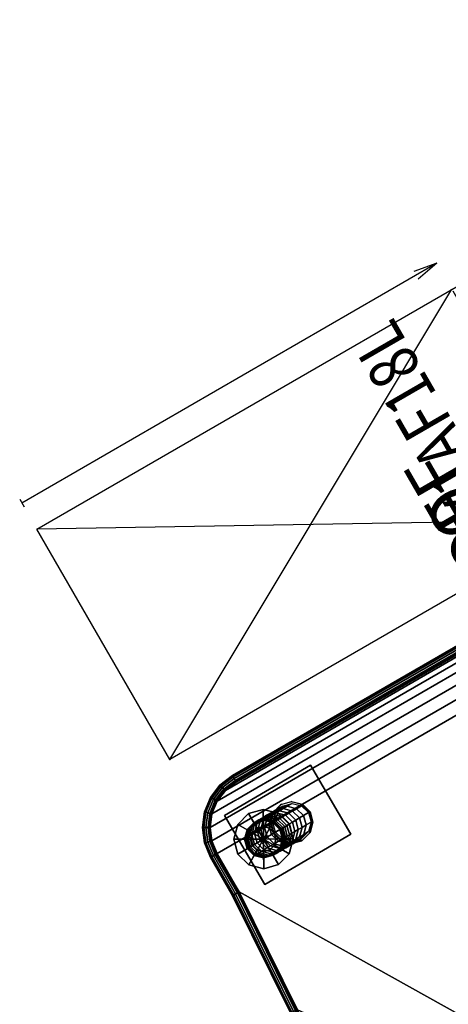
# Model space of a CAD drawing. Units: inches. Extents: x 336 to 812, y 55 to 353.
# Drawn here: x 355 to 377, y 223 to 273 of the extents above; entities that cross this region are included whole.
import ezdxf
from ezdxf.enums import TextEntityAlignment as Align

# ---------------------------------------------------------------- set-up
doc = ezdxf.new("R2010")
doc.units = ezdxf.units.IN
doc.header["$MEASUREMENT"] = 0
for name, color, linetype in [('A-FURN', 7, 'Continuous'), ('AFUEL-2D', 5, 'Continuous'), ('AFUEL-2D-TX', 5, 'Continuous'), ('AFUFU-2D-SC', 6, 'Continuous'), ('AFUFU-2D-SC-TX', 6, 'Continuous'), ('AFUFU-2D-TB-TX', 2, 'Continuous'), ('AFUFU-3D-TB', 2, 'Continuous'), ('AFUFU-3D-TB-GL', 2, 'Continuous'), ('AFUFU-3D-TB-LG', 2, 'Continuous'), ('AFUFU-3D-TB-TR', 2, 'Continuous'), ('AFUPA-2D-SW-TR', 3, 'Continuous'), ('AFUPA-2D-SW-TR-TX', 3, 'Continuous')]:
    doc.layers.add(name, color=color, linetype=linetype)
doc.styles.get("Standard").update_dxf_attribs({"font": 'arial.ttf'})

# ---------------------------------------------------------------- blocks, each defined once
blk = doc.blocks.new('P_AX1AF18L')
at = {"layer": 'AFUPA-2D-SW-TR'}
for p, q in [((0, 5), (0, 0)), ((0, 5), (0.125, 5)), ((0.125, 0), (0.125, 5)), ((0, 0), (0.125, 0))]:
    blk.add_line(p, q, dxfattribs=at)
for p in [(0, 5), (0, 0)]:
    blk.add_point(p, dxfattribs=at)
at = {"layer": 'AFUPA-2D-SW-TR-TX', "width": 0.8}
blk.add_attdef('CAPTG', (1.456, 5.75), '', height=2.5, dxfattribs=at)
at = {"layer": 'AFUPA-2D-SW-TR-TX', "width": 0.8, "flags": 1}
blk.add_attdef('CAPPN', (0, 0), '', height=0.001, dxfattribs=at)
at = {"layer": 'AFUPA-2D-SW-TR-TX', "flags": 1}
for tag in ['CAPMG', 'CAPMC', 'CAPQT', 'CAPDH', 'CAPGC']:
    blk.add_attdef(tag, (0, 0), '', height=0.001, dxfattribs=at)
blk = doc.blocks.new('P_AROF')
at = {"layer": 'AFUEL-2D'}
blk.add_point((0, 0), dxfattribs=at)
at = {"layer": 'AFUEL-2D-TX'}
blk.add_attdef('CAPTG', text='', height=2.5, dxfattribs=at).set_placement((6.9375, 3.6875), align=Align.MIDDLE)
at = {"layer": 'AFUEL-2D-TX', "flags": 1}
for tag in ['CAPPN', 'CAPMG', 'CAPMC', 'CAPQT', 'CAPDH', 'CAPGC']:
    blk.add_attdef(tag, (0, 0), '', height=0.001, dxfattribs=at)
blk = doc.blocks.new('3_AUPV48S5')
at = {"layer": 'AFUFU-2D-TB-TX', "flags": 1}
for tag, height in [('CAPTG', 2.5), ('CAPPN', 0.001), ('CAPMG', 0.001), ('CAPMC', 0.001), ('CAPQT', 0.001), ('CAPDH', 0.001), ('CAPGC', 0.001)]:
    blk.add_attdef(tag, (0, 0), '', height=height, dxfattribs=at)
at = {"layer": 'AFUFU-3D-TB'}
mesh = blk.add_polyface(dxfattribs=at)
corners = [(30.265, -40.482, 27.75), (29.725, -40.897, 27.75), (39.155, -24.563, 27.75), (39.066, -25.239, 27.75), (29.095, -41.158, 27.75), (39.066, -23.887, 27.75), (28.419, -41.247, 27.75), (38.805, -23.257, 27.75), (27.743, -41.158, 27.75), (38.39, -22.716, 27.75), (-1.255, -2.018, 27.75), (0, -1.936, 27.75), (0, -33.038, 27.75), (-6.577, -33.47, 27.75), (25.194, -39.789, 27.75), (19.283, -36.874, 27.75), (3.678, -2.667, 27.75), (4.806, -3.223, 27.75), (13.042, -34.755, 27.75), (2.488, -2.263, 27.75), (6.577, -33.47, 27.75), (1.255, -2.018, 27.75), (27.113, -40.897, 27.75), (37.85, -22.301, 27.75), (30.68, -39.941, 27.75), (38.805, -25.868, 27.75), (-13.042, -34.755, 27.75), (-2.488, -2.263, 27.75), (-37.85, -22.301, 27.75), (-27.113, -40.897, 27.75), (-27.743, -41.158, 27.75), (-38.39, -22.716, 27.75), (-28.419, -41.247, 27.75), (-38.805, -23.257, 27.75), (-39.066, -23.887, 27.75), (-29.095, -41.158, 27.75), (-29.725, -40.897, 27.75), (-39.155, -24.563, 27.75), (-30.265, -40.482, 27.75), (-39.066, -25.239, 27.75), (-30.68, -39.941, 27.75), (-38.805, -25.868, 27.75), (-4.806, -3.223, 27.75), (-25.194, -39.789, 27.75), (-3.678, -2.667, 27.75), (-19.283, -36.874, 27.75)]
mesh.append_faces([[corners[k] for k in face] for face in [(39, 38, 40, 41)]], dxfattribs={"vtx0": -1})
mesh.append_faces([[corners[k] for k in face] for face in [(19, 18, 20, 21), (12, 11, 21, 20), (28, 29, 30, 31), (31, 30, 32, 33), (34, 35, 36, 37), (37, 36, 38, 39), (33, 32, 35, 34), (42, 43, 29, 28), (44, 45, 43, 42), (27, 26, 45, 44)]], dxfattribs={"vtx0": -1, "vtx2": -1})
mesh.append_faces([[corners[k] for k in face] for face in [(24, 0, 3, 25)]], dxfattribs={"vtx1": -1})
mesh.append_faces([[corners[k] for k in face] for face in [(0, 1, 2, 3), (1, 4, 5, 2), (4, 6, 7, 5), (6, 8, 9, 7), (10, 11, 12, 13), (14, 15, 16, 17), (15, 18, 19, 16), (22, 14, 17, 23), (8, 22, 23, 9), (13, 26, 27, 10)]], dxfattribs={"vtx1": -1, "vtx3": -1})
mesh = blk.add_polyface(dxfattribs=at)
corners = [(-29.725, -40.897, 29), (-29.095, -41.158, 29), (-39.066, -23.887, 29), (-39.155, -24.563, 29), (-30.265, -40.482, 29), (-39.066, -25.239, 29), (-30.68, -39.941, 29), (-38.805, -25.868, 29), (-27.743, -41.158, 29), (-27.113, -40.897, 29), (-37.85, -22.301, 29), (-38.39, -22.716, 29), (-28.419, -41.247, 29), (-38.805, -23.257, 29), (-25.194, -39.789, 29), (-4.806, -3.223, 29), (-19.283, -36.874, 29), (-3.678, -2.667, 29), (3.678, -2.667, 29), (19.283, -36.874, 29), (25.194, -39.789, 29), (4.806, -3.223, 29), (2.488, -2.263, 29), (13.042, -34.755, 29), (6.577, -33.47, 29), (1.255, -2.018, 29), (0, -33.038, 29), (0, -1.936, 29), (-1.255, -2.018, 29), (-6.577, -33.47, 29), (27.113, -40.897, 29), (37.85, -22.301, 29), (39.155, -24.563, 29), (29.725, -40.897, 29), (30.265, -40.482, 29), (39.066, -25.239, 29), (39.066, -23.887, 29), (29.095, -41.158, 29), (38.805, -23.257, 29), (28.419, -41.247, 29), (38.39, -22.716, 29), (27.743, -41.158, 29), (30.68, -39.941, 29), (38.805, -25.868, 29), (-2.488, -2.263, 29), (-13.042, -34.755, 29)]
mesh.append_faces([[corners[k] for k in face] for face in [(35, 34, 42, 43)]], dxfattribs={"vtx0": -1})
mesh.append_faces([[corners[k] for k in face] for face in [(18, 19, 20, 21), (22, 23, 19, 18), (26, 27, 28, 29), (21, 20, 30, 31), (32, 33, 34, 35), (36, 37, 33, 32), (38, 39, 37, 36), (40, 41, 39, 38), (31, 30, 41, 40), (44, 45, 29, 28)]], dxfattribs={"vtx0": -1, "vtx2": -1})
mesh.append_faces([[corners[k] for k in face] for face in [(6, 4, 5, 7)]], dxfattribs={"vtx1": -1})
mesh.append_faces([[corners[k] for k in face] for face in [(0, 1, 2, 3), (4, 0, 3, 5), (8, 9, 10, 11), (12, 8, 11, 13), (1, 12, 13, 2), (9, 14, 15, 10), (14, 16, 17, 15), (24, 23, 22, 25), (25, 27, 26, 24), (16, 45, 44, 17)]], dxfattribs={"vtx1": -1, "vtx3": -1})
at = {"layer": 'AFUFU-3D-TB-GL'}
mesh = blk.add_polyface(dxfattribs=at)
corners = [(-27.841, -37.95, 1.375), (-27.841, -37.95, 1.125), (-28.153, -38.036, 1.125), (-28.153, -38.036, 1.375), (-28.38, -38.267, 1.375), (-28.38, -38.267, 1.125), (-28.462, -38.58, 1.125), (-28.462, -38.58, 1.375), (-28.145, -39.119, 1.375), (-28.145, -39.119, 1.125), (-27.832, -39.2, 1.125), (-27.832, -39.2, 1.375), (-28.376, -38.892, 1.375), (-28.376, -38.892, 1.125), (-27.52, -39.115, 1.375), (-27.52, -39.115, 1.125), (-27.293, -38.884, 1.125), (-27.293, -38.884, 1.375), (-27.212, -38.571, 1.375), (-27.212, -38.571, 1.125), (-27.298, -38.259, 1.125), (-27.298, -38.259, 1.375), (-27.528, -38.032, 1.125), (-27.528, -38.032, 1.375), (-28.145, -39.119, 2.973), (-27.832, -39.2, 2.973), (-27.841, -37.95, 2.973), (-28.153, -38.036, 2.973), (-28.38, -38.267, 2.973), (-28.462, -38.58, 2.973), (-28.376, -38.892, 2.973), (-27.298, -38.259, 2.973), (-27.528, -38.032, 2.973), (-27.52, -39.115, 2.973), (-27.293, -38.884, 2.973), (-27.212, -38.571, 2.973), (-29.126, -37.843, 0.29), (-29.126, -37.843), (-29.32, -38.586), (-29.32, -38.586, 0.29), (-29.116, -39.326, 0.29), (-29.116, -39.326), (-28.569, -39.865), (-28.569, -39.865, 0.29), (-28.587, -37.296, 0.29), (-28.587, -37.296), (-27.826, -40.058, 0.29), (-27.826, -40.058), (-27.086, -39.855), (-27.086, -39.855, 0.29), (-26.354, -38.565, 0.29), (-26.354, -38.565), (-26.558, -37.825), (-26.558, -37.825, 0.29), (-26.547, -39.308, 0.29), (-26.547, -39.308), (-27.104, -37.286), (-27.104, -37.286, 0.29), (-27.847, -37.092), (-27.847, -37.092, 0.29), (-27.837, -38.575)]
mesh.append_faces([[corners[k] for k in face] for face in [(36, 37, 38, 39), (40, 41, 42, 43), (39, 38, 41, 40), (44, 45, 37, 36), (46, 47, 48, 49), (50, 51, 52, 53), (54, 55, 51, 50), (49, 48, 55, 54), (53, 52, 56, 57), (57, 56, 58, 59), (43, 42, 47, 46), (59, 58, 45, 44), (1, 59, 44, 2), (9, 43, 46, 10), (2, 44, 36, 5), (6, 39, 40, 13), (5, 36, 39, 6), (13, 40, 43, 9), (15, 49, 54, 16), (16, 54, 50, 19), (10, 46, 49, 15), (22, 57, 59, 1), (20, 53, 57, 22), (19, 50, 53, 20)]])
mesh.append_faces([[corners[k] for k in face] for face in [(24, 8, 11, 25), (26, 0, 3, 27), (27, 3, 4, 28), (28, 4, 7, 29), (29, 7, 12, 30), (30, 12, 8, 24), (31, 21, 23, 32), (33, 14, 17, 34), (34, 17, 18, 35), (25, 11, 14, 33), (35, 18, 21, 31), (32, 23, 0, 26)]], dxfattribs={"vtx1": -1})
mesh.append_faces([[corners[k] for k in face] for face in [(58, 56, 60, 60), (56, 52, 60, 60), (52, 51, 60, 60), (51, 55, 60, 60), (55, 48, 60, 60), (48, 47, 60, 60), (45, 58, 60, 60), (37, 45, 60, 60), (38, 37, 60, 60), (42, 41, 60, 60), (47, 42, 60, 60), (41, 38, 60, 60)]], dxfattribs={"vtx1": -1, "vtx3": -1})
mesh.append_faces([[corners[k] for k in face] for face in [(0, 1, 2, 3), (4, 5, 6, 7), (8, 9, 10, 11), (12, 13, 9, 8), (7, 6, 13, 12), (3, 2, 5, 4), (14, 15, 16, 17), (18, 19, 20, 21), (17, 16, 19, 18), (11, 10, 15, 14), (21, 20, 22, 23), (23, 22, 1, 0)]], dxfattribs={"vtx3": -1})
at = {"layer": 'AFUFU-3D-TB-LG'}
mesh = blk.add_polyface(dxfattribs=at)
corners = [(-31.538, -36.218, 27.59), (-29.009, -40.53, 27.59), (-29.009, -40.53, 27.75), (-31.538, -36.218, 27.75), (-25.558, -38.507, 27.59), (-28.088, -34.194, 27.59), (-28.088, -34.194, 27.75), (-25.558, -38.507, 27.75)]
mesh.append_faces([[corners[k] for k in face] for face in [(0, 1, 2, 3), (4, 5, 6, 7), (0, 5, 4, 1), (1, 4, 7, 2), (5, 0, 3, 6)]])
mesh = blk.add_polyface(dxfattribs=at)
corners = [(-28.159, -36.238, 27.75), (-27.774, -36.618, 27.75), (-27.749, -36.659, 27.5), (-28.134, -36.279, 27.5), (-27.766, -37.663, 27.75), (-28.146, -38.048, 27.75), (-28.122, -38.089, 27.5), (-27.742, -37.704, 27.5), (-27.63, -37.139, 27.75), (-27.606, -37.181, 27.5), (-29.576, -37.675, 27.75), (-29.72, -37.154, 27.75), (-29.696, -37.195, 27.5), (-29.552, -37.717, 27.5), (-29.191, -38.055, 27.75), (-29.167, -38.096, 27.5), (-28.668, -38.191, 27.75), (-28.643, -38.233, 27.5), (-29.583, -36.63, 27.75), (-29.559, -36.672, 27.5), (-29.204, -36.245, 27.75), (-29.179, -36.286, 27.5), (-28.682, -36.101, 27.75), (-28.658, -36.143, 27.5)]
mesh.append_faces([[corners[k] for k in face] for face in [(0, 1, 2, 3), (4, 5, 6, 7), (8, 4, 7, 9), (1, 8, 9, 2), (10, 11, 12, 13), (14, 10, 13, 15), (16, 14, 15, 17), (11, 18, 19, 12), (18, 20, 21, 19), (20, 22, 23, 21), (5, 16, 17, 6), (22, 0, 3, 23)]])
mesh = blk.add_polyface(dxfattribs=at)
corners = [(-27.843, -37.63, 11.05), (-28.315, -37.76, 11.05), (-28.321, -37.75, 12.435), (-27.849, -37.621, 12.437), (-28.658, -38.109, 11.05), (-28.782, -38.582, 11.05), (-28.787, -38.572, 12.443), (-28.664, -38.099, 12.437), (-28.652, -39.054, 11.05), (-28.658, -39.044, 12.451), (-28.304, -39.397, 11.05), (-27.83, -39.52, 11.05), (-27.836, -39.51, 12.464), (-28.309, -39.387, 12.459), (-27.021, -39.032, 12.464), (-27.015, -39.042, 11.05), (-27.359, -39.391, 11.05), (-27.364, -39.38, 12.466), (-26.892, -38.569, 11.05), (-27.022, -38.097, 11.05), (-27.027, -38.087, 12.451), (-26.898, -38.559, 12.459), (-27.37, -37.754, 11.05), (-27.376, -37.744, 12.443), (-27.039, -39.002, 13.878), (-26.915, -38.529, 13.867), (-26.945, -38.479, 15.274), (-27.068, -38.952, 15.291), (-27.866, -37.591, 13.824), (-28.338, -37.721, 13.82), (-28.367, -37.672, 15.204), (-27.895, -37.542, 15.21), (-28.805, -38.542, 13.835), (-28.675, -39.014, 13.851), (-28.704, -38.964, 15.251), (-28.834, -38.493, 15.227), (-28.681, -38.069, 13.824), (-28.71, -38.02, 15.21), (-28.327, -39.357, 13.867), (-27.854, -39.48, 13.878), (-27.883, -39.43, 15.291), (-28.356, -39.307, 15.274), (-27.382, -39.35, 13.882), (-27.412, -39.3, 15.297), (-27.045, -38.057, 13.851), (-27.393, -37.714, 13.835), (-27.422, -37.665, 15.227), (-27.074, -38.008, 15.251), (-27.83, -39.52, 2.973), (-28.304, -39.397, 2.973), (-27.37, -37.754, 2.973), (-27.022, -38.097, 2.973), (-26.892, -38.569, 2.973), (-27.359, -39.391, 2.973), (-27.015, -39.042, 2.973), (-28.658, -38.109, 2.973), (-28.315, -37.76, 2.973), (-28.782, -38.582, 2.973), (-27.843, -37.63, 2.973), (-28.652, -39.054, 2.973), (-27.109, -38.881, 16.703), (-26.986, -38.409, 16.68), (-27.038, -38.319, 18.085), (-27.162, -38.791, 18.113), (-27.463, -37.595, 16.618), (-27.936, -37.473, 16.595), (-27.988, -37.384, 17.979), (-27.515, -37.506, 18.007), (-28.407, -37.603, 16.587), (-28.459, -37.514, 17.968), (-28.751, -37.951, 16.595), (-28.803, -37.862, 17.979), (-28.875, -38.424, 16.618), (-28.745, -38.894, 16.649), (-28.798, -38.805, 18.046), (-28.927, -38.335, 18.007), (-28.397, -39.237, 16.68), (-27.924, -39.36, 16.703), (-27.977, -39.269, 18.113), (-28.45, -39.147, 18.085), (-27.453, -39.23, 16.711), (-27.506, -39.139, 18.124), (-27.115, -37.938, 16.649), (-27.167, -37.849, 18.046), (-28.051, -37.276, 19.36), (-27.579, -37.398, 19.394), (-27.571, -39.028, 19.534), (-28.042, -39.159, 19.522), (-28.862, -38.695, 19.441), (-28.991, -38.226, 19.394), (-28.515, -39.037, 19.488), (-28.523, -37.406, 19.348), (-28.866, -37.754, 19.36), (-27.232, -37.739, 19.441), (-27.103, -38.209, 19.488), (-27.227, -38.681, 19.522), (-27.654, -37.269, 20.779), (-28.126, -37.148, 20.74), (-28.213, -37, 22.116), (-27.741, -37.121, 22.162), (-28.597, -37.278, 20.725), (-28.684, -37.131, 22.1), (-28.938, -38.566, 20.834), (-28.591, -38.907, 20.888), (-28.679, -38.757, 22.286), (-29.025, -38.417, 22.224), (-29.066, -38.097, 20.779), (-29.153, -37.949, 22.162), (-28.119, -39.028, 20.928), (-27.648, -38.898, 20.942), (-27.736, -38.747, 22.348), (-28.207, -38.878, 22.331), (-28.941, -37.626, 20.74), (-29.028, -37.478, 22.116), (-27.392, -38.4, 22.331), (-27.304, -38.55, 20.928), (-27.179, -38.079, 20.888), (-27.267, -37.929, 22.286), (-27.307, -37.61, 20.834), (-27.395, -37.461, 22.224), (-28.311, -36.833, 23.49), (-27.839, -36.953, 23.541), (-27.836, -38.577, 23.75), (-28.307, -38.708, 23.732), (-29.126, -37.311, 23.49), (-28.782, -36.964, 23.471), (-29.251, -37.781, 23.541), (-29.124, -38.249, 23.611), (-28.778, -38.588, 23.681), (-27.367, -37.759, 23.681), (-27.492, -38.23, 23.732), (-27.494, -37.292, 23.611), (-28.42, -36.647, 24.86), (-28.891, -36.778, 24.839), (-29.012, -36.572, 26.204), (-28.541, -36.441, 26.227), (-29.235, -37.125, 24.86), (-29.356, -36.919, 26.227), (-29.162, -36.317, 27.75), (-28.689, -36.189, 27.75), (-29.504, -36.667, 27.75), (-29.482, -37.387, 26.289), (-29.357, -37.852, 26.374), (-29.49, -37.625, 27.75), (-29.624, -37.146, 27.75), (-29.012, -38.189, 26.46), (-28.542, -38.307, 26.522), (-28.661, -38.104, 27.75), (-29.137, -37.975, 27.75), (-27.846, -37.626, 27.75), (-27.727, -37.829, 26.522), (-28.071, -38.176, 26.545), (-28.188, -37.976, 27.75), (-27.726, -36.896, 26.374), (-28.071, -36.559, 26.289), (-28.212, -36.317, 27.75), (-27.86, -36.668, 27.75), (-27.6, -37.361, 26.46), (-27.726, -37.147, 27.75), (-27.603, -38.039, 25.129), (-27.948, -38.386, 25.15), (-28.418, -38.517, 25.129), (-27.604, -37.104, 24.994), (-27.949, -36.766, 24.917), (-28.889, -38.398, 25.072), (-29.361, -37.594, 24.917), (-29.234, -38.06, 24.994), (-27.478, -37.57, 25.072)]
mesh.append_faces([[corners[k] for k in face] for face in [(24, 25, 26, 27), (28, 29, 30, 31), (36, 32, 35, 37), (38, 39, 40, 41), (29, 36, 37, 30), (39, 42, 43, 40), (43, 42, 24, 27), (45, 28, 31, 46), (3, 2, 29, 28), (13, 12, 39, 38), (7, 6, 32, 36), (2, 7, 36, 29), (12, 17, 42, 39), (14, 21, 25, 24), (42, 17, 14, 24), (23, 3, 28, 45), (60, 61, 62, 63), (64, 65, 66, 67), (65, 68, 69, 66), (68, 70, 71, 69), (76, 77, 78, 79), (77, 80, 81, 78), (70, 72, 75, 71), (81, 80, 60, 63), (67, 66, 84, 85), (78, 81, 86, 87), (66, 69, 91, 84), (69, 71, 92, 91), (71, 75, 89, 92), (79, 78, 87, 90), (86, 81, 63, 95), (63, 62, 94, 95), (96, 97, 98, 99), (97, 100, 101, 98), (108, 109, 110, 111), (103, 108, 111, 104), (112, 106, 107, 113), (100, 112, 113, 101), (110, 109, 115, 114), (115, 116, 117, 114), (99, 98, 120, 121), (111, 110, 122, 123), (101, 113, 124, 125), (113, 107, 126, 124), (98, 101, 125, 120), (104, 111, 123, 128), (114, 117, 129, 130), (122, 110, 114, 130), (87, 86, 109, 108), (85, 84, 97, 96), (92, 89, 106, 112), (90, 87, 108, 103), (91, 92, 112, 100), (84, 91, 100, 97), (95, 94, 116, 115), (109, 86, 95, 115), (132, 133, 134, 135), (133, 136, 137, 134), (135, 134, 138, 139), (134, 137, 140, 138), (145, 146, 147, 148), (152, 151, 150, 149), (146, 151, 152, 147), (150, 157, 158, 149), (137, 141, 144, 140), (154, 135, 139, 155), (151, 160, 159, 150), (161, 160, 151, 146), (163, 132, 135, 154), (164, 161, 146, 145), (136, 165, 141, 137), (159, 167, 157, 150), (128, 123, 161, 164), (160, 122, 130, 159), (123, 122, 160, 161), (130, 129, 167, 159), (124, 126, 165, 136), (125, 124, 136, 133), (120, 125, 133, 132), (121, 120, 132, 163), (41, 40, 77, 76), (27, 26, 61, 60), (80, 43, 27, 60), (40, 43, 80, 77), (31, 30, 68, 65), (37, 35, 72, 70), (30, 37, 70, 68), (46, 31, 65, 64)]])
mesh.append_faces([[corners[k] for k in face] for face in [(0, 1, 2, 3), (4, 5, 6, 7), (10, 11, 12, 13), (1, 4, 7, 2), (15, 18, 21, 14), (11, 16, 17, 12), (22, 0, 3, 23), (141, 142, 143, 144), (142, 145, 148, 143), (153, 154, 155, 156), (157, 153, 156, 158)]], dxfattribs={"vtx0": -1})
mesh.append_faces([[corners[k] for k in face] for face in [(5, 8, 9, 6), (8, 10, 13, 9), (18, 19, 20, 21), (19, 22, 23, 20), (32, 33, 34, 35), (33, 38, 41, 34), (44, 45, 46, 47), (25, 44, 47, 26), (6, 9, 33, 32), (9, 13, 38, 33), (20, 23, 45, 44), (21, 20, 44, 25), (72, 73, 74, 75), (73, 76, 79, 74), (61, 82, 83, 62), (82, 64, 67, 83), (75, 74, 88, 89), (74, 79, 90, 88), (62, 83, 93, 94), (83, 67, 85, 93), (102, 103, 104, 105), (106, 102, 105, 107), (118, 96, 99, 119), (116, 118, 119, 117), (107, 105, 127, 126), (105, 104, 128, 127), (117, 119, 131, 129), (119, 99, 121, 131), (88, 90, 103, 102), (89, 88, 102, 106), (94, 93, 118, 116), (93, 85, 96, 118), (162, 163, 154, 153), (165, 166, 142, 141), (166, 164, 145, 142), (167, 162, 153, 157), (131, 121, 163, 162), (129, 131, 162, 167), (127, 128, 164, 166), (126, 127, 166, 165), (26, 47, 82, 61), (47, 46, 64, 82), (35, 34, 73, 72), (34, 41, 76, 73)]], dxfattribs={"vtx0": -1, "vtx2": -1})
mesh.append_faces([[corners[k] for k in face] for face in [(17, 16, 15, 14), (48, 11, 10, 49), (50, 22, 19, 51), (51, 19, 18, 52), (53, 16, 11, 48), (54, 15, 16, 53), (52, 18, 15, 54), (55, 4, 1, 56), (57, 5, 4, 55), (58, 0, 22, 50), (56, 1, 0, 58), (49, 10, 8, 59), (59, 8, 5, 57)]], dxfattribs={"vtx1": -1})
at = {"layer": 'AFUFU-3D-TB-TR'}
mesh = blk.add_polyface(dxfattribs=at)
corners = [(-3.692, -2.633, 27.767), (-3.696, -2.623, 27.785), (-2.488, -2.263, 27.75), (-2.493, -2.243, 27.754), (-3.686, -2.648, 27.754), (-2.497, -2.227, 27.767), (-3.678, -2.667, 27.75), (-2.5, -2.217, 27.785), (-4.829, -3.182, 27.785), (-4.824, -3.191, 27.767), (-4.816, -3.206, 27.754), (-4.806, -3.223, 27.75), (-1.255, -2.018, 27.75), (-1.257, -1.998, 27.754), (0, -1.898, 27.767), (0, -1.888, 27.785), (-1.259, -1.981, 27.767), (0, -1.915, 27.754), (-1.261, -1.971, 27.785), (0, -1.936, 27.75), (0, -1.552, 28.835), (-1.305, -1.637, 28.835), (-1.305, -1.635, 28.89), (0, -1.55, 28.89), (-2.587, -1.892, 28.835), (-3.825, -2.313, 28.835), (-3.826, -2.311, 28.89), (-2.587, -1.891, 28.89), (-4.998, -2.891, 28.835), (-4.999, -2.889, 28.89), (-2.58, -1.917, 28.937), (-3.815, -2.336, 28.937), (-3.797, -2.381, 28.963), (-2.568, -1.963, 28.963), (-2.515, -2.162, 28.996), (-3.718, -2.571, 28.996), (-3.678, -2.667, 29), (-2.488, -2.263, 29), (-2.541, -2.062, 28.984), (-3.758, -2.475, 28.984), (-4.985, -2.913, 28.937), (-4.961, -2.955, 28.963), (-4.858, -3.133, 28.996), (-4.806, -3.223, 29), (-4.91, -3.043, 28.984), (0, -1.577, 28.937), (-1.301, -1.662, 28.937), (-1.295, -1.71, 28.963), (0, -1.625, 28.963), (-1.282, -1.812, 28.984), (0, -1.728, 28.984), (-1.268, -1.914, 28.996), (0, -1.831, 28.996), (-1.255, -2.018, 29), (0, -1.936, 29), (-37.873, -22.26, 27.785), (-38.424, -22.683, 27.785), (-38.417, -22.69, 27.767), (-37.868, -22.269, 27.767), (-38.405, -22.702, 27.754), (-37.86, -22.284, 27.754), (-38.39, -22.716, 27.75), (-37.85, -22.301, 27.75), (-38.847, -25.892, 27.785), (-30.722, -39.965, 27.785), (-30.713, -39.96, 27.767), (-38.838, -25.887, 27.767), (-30.698, -39.952, 27.754), (-38.823, -25.879, 27.754), (-30.68, -39.941, 27.75), (-38.805, -25.868, 27.75), (-38.896, -25.921, 28.996), (-30.771, -39.994, 28.996), (-30.68, -39.941, 29), (-38.805, -25.868, 29), (-38.986, -25.972, 28.984), (-30.861, -40.045, 28.984), (-38.029, -21.991, 28.937), (-38.005, -22.033, 28.963), (-38.043, -21.967, 28.89), (-38.042, -21.969, 28.835), (-37.902, -22.211, 28.996), (-37.85, -22.301, 29), (-37.954, -22.121, 28.984)]
mesh.append_faces([[corners[k] for k in face] for face in [(0, 1, 2, 3), (4, 0, 3, 5), (4, 6, 8, 9), (0, 4, 9, 10), (1, 0, 10, 11), (12, 13, 14, 15), (13, 16, 17, 14), (16, 18, 19, 17), (18, 16, 3, 2), (16, 13, 5, 3), (20, 21, 22, 23), (24, 25, 26, 27), (25, 28, 29, 26), (21, 24, 27, 22), (30, 31, 32, 33), (27, 26, 31, 30), (38, 39, 35, 34), (33, 32, 39, 38), (31, 40, 41, 32), (26, 29, 40, 31), (32, 41, 44, 39), (45, 46, 47, 48), (23, 22, 46, 45), (48, 47, 49, 50), (50, 49, 51, 52), (49, 38, 34, 51), (47, 33, 38, 49), (22, 27, 30, 46), (46, 30, 33, 47), (15, 18, 21, 20), (18, 7, 24, 21), (7, 1, 25, 24), (1, 8, 28, 25), (55, 56, 57, 58), (58, 57, 59, 60), (60, 59, 61, 62), (63, 64, 65, 66), (66, 65, 67, 68), (68, 67, 69, 70), (75, 76, 72, 71), (40, 77, 78, 41), (29, 79, 77, 40), (28, 80, 79, 29), (41, 78, 83, 44), (8, 55, 58, 9), (9, 58, 60, 10), (10, 60, 62, 11), (28, 8, 55, 80)]])
mesh.append_faces([[corners[k] for k in face] for face in [(39, 44, 42, 35)]], dxfattribs={"vtx1": -1})
mesh.append_faces([[corners[k] for k in face] for face in [(34, 35, 36, 37), (35, 42, 43, 36), (52, 51, 53, 54), (51, 34, 37, 53), (71, 72, 73, 74), (42, 81, 82, 43)]], dxfattribs={"vtx1": -1, "vtx3": -1})
mesh.append_faces([[corners[k] for k in face] for face in [(6, 4, 5, 7), (13, 12, 7, 5)]], dxfattribs={"vtx2": -1})
mesh.append_faces([[corners[k] for k in face] for face in [(44, 83, 81, 42)]], dxfattribs={"vtx3": -1})
mesh = blk.add_polyface(dxfattribs=at)
corners = [(-30.28, -40.497, 27.754), (-29.735, -40.915, 27.754), (-29.725, -40.897, 27.75), (-30.265, -40.482, 27.75), (-30.292, -40.509, 27.767), (-29.743, -40.929, 27.767), (-30.299, -40.516, 27.785), (-29.748, -40.938, 27.785), (-30.722, -39.965, 27.785), (-30.713, -39.96, 27.767), (-30.698, -39.952, 27.754), (-30.68, -39.941, 27.75), (-29.107, -41.204, 27.785), (-29.105, -41.194, 27.767), (-29.1, -41.178, 27.754), (-29.095, -41.158, 27.75), (-28.419, -41.295, 27.785), (-27.731, -41.204, 27.785), (-27.733, -41.194, 27.767), (-28.419, -41.284, 27.767), (-27.738, -41.178, 27.754), (-28.419, -41.267, 27.754), (-27.743, -41.158, 27.75), (-28.419, -41.247, 27.75), (-27.095, -40.929, 27.767), (-27.103, -40.915, 27.754), (-27.113, -40.897, 27.75), (-29.917, -41.23, 28.835), (-29.194, -41.529, 28.835), (-29.195, -41.531, 28.89), (-29.918, -41.231, 28.89), (-30.537, -40.754, 28.835), (-30.538, -40.755, 28.89), (-31.013, -40.133, 28.835), (-31.015, -40.134, 28.89), (-29.904, -41.208, 28.937), (-29.188, -41.504, 28.937), (-29.175, -41.458, 28.963), (-29.88, -41.166, 28.963), (-29.149, -41.359, 28.984), (-29.829, -41.077, 28.984), (-30.339, -40.556, 28.996), (-29.777, -40.988, 28.996), (-29.725, -40.897, 29), (-30.265, -40.482, 29), (-30.413, -40.629, 28.984), (-29.122, -41.259, 28.996), (-30.485, -40.702, 28.963), (-30.519, -40.736, 28.937), (-30.991, -40.121, 28.937), (-30.949, -40.097, 28.963), (-30.771, -39.994, 28.996), (-30.68, -39.941, 29), (-30.861, -40.045, 28.984), (-29.095, -41.158, 29), (-39.138, -26.06, 28.835), (-39.14, -26.061, 28.89), (-39.116, -26.048, 28.937), (-39.074, -26.024, 28.963), (-38.986, -25.972, 28.984), (-28.419, -41.631, 28.835), (-27.644, -41.529, 28.835), (-27.643, -41.531, 28.89), (-28.419, -41.633, 28.89), (-28.419, -41.606, 28.937), (-27.65, -41.504, 28.937), (-27.663, -41.458, 28.963), (-28.419, -41.557, 28.963), (-28.419, -41.455, 28.984), (-27.689, -41.359, 28.984), (-27.716, -41.259, 28.996), (-28.419, -41.351, 28.996), (-27.743, -41.158, 29), (-28.419, -41.247, 29), (-38.847, -25.892, 27.785)]
mesh.append_faces([[corners[k] for k in face] for face in [(0, 1, 2, 3), (4, 5, 1, 0), (6, 7, 5, 4), (8, 6, 4, 9), (9, 4, 0, 10), (10, 0, 3, 11), (7, 12, 13, 5), (5, 13, 14, 1), (1, 14, 15, 2), (16, 17, 18, 19), (19, 18, 20, 21), (21, 20, 22, 23), (18, 24, 25, 20), (20, 25, 26, 22), (12, 16, 19, 13), (13, 19, 21, 14), (14, 21, 23, 15), (27, 28, 29, 30), (31, 27, 30, 32), (33, 31, 32, 34), (35, 36, 37, 38), (30, 29, 36, 35), (38, 37, 39, 40), (41, 42, 43, 44), (45, 40, 42, 41), (40, 39, 46, 42), (47, 38, 40, 45), (32, 30, 35, 48), (48, 35, 38, 47), (49, 48, 47, 50), (34, 32, 48, 49), (53, 45, 41, 51), (50, 47, 45, 53), (42, 46, 54, 43), (55, 33, 34, 56), (57, 49, 50, 58), (56, 34, 49, 57), (58, 50, 53, 59), (60, 61, 62, 63), (64, 65, 66, 67), (63, 62, 65, 64), (68, 69, 70, 71), (67, 66, 69, 68), (71, 70, 72, 73), (28, 60, 63, 29), (46, 71, 73, 54), (39, 68, 71, 46), (36, 64, 67, 37), (29, 63, 64, 36), (37, 67, 68, 39), (16, 17, 61, 60), (55, 74, 8, 33), (8, 6, 31, 33), (6, 7, 27, 31), (7, 12, 28, 27), (12, 16, 60, 28)]])
mesh.append_faces([[corners[k] for k in face] for face in [(51, 41, 44, 52)]], dxfattribs={"vtx3": -1})
mesh = blk.add_polyface(dxfattribs=at)
corners = [(-6.572, -33.506, 27.767), (0, -33.076, 27.767), (0, -33.086, 27.785), (-6.571, -33.517, 27.785), (-6.574, -33.49, 27.754), (0, -33.059, 27.754), (-6.577, -33.47, 27.75), (0, -33.038, 27.75), (-6.53, -33.825, 28.937), (0, -33.397, 28.937), (0, -33.349, 28.963), (-6.537, -33.777, 28.963), (-6.527, -33.852, 28.89), (0, -33.424, 28.89), (-6.527, -33.85, 28.835), (0, -33.422, 28.835), (0, -33.246, 28.984), (-6.55, -33.676, 28.984), (-6.563, -33.573, 28.996), (0, -33.143, 28.996), (0, -33.038, 29), (-6.577, -33.47, 29), (-25.194, -39.789, 27.75), (-25.184, -39.807, 27.754), (-27.095, -40.929, 27.767), (-27.09, -40.938, 27.785), (-25.176, -39.822, 27.767), (-27.103, -40.915, 27.754), (-25.171, -39.83, 27.785), (-27.113, -40.897, 27.75), (-27.731, -41.204, 27.785), (-27.733, -41.194, 27.767), (-19.269, -36.908, 27.767), (-19.265, -36.918, 27.785), (-19.275, -36.893, 27.754), (-19.283, -36.874, 27.75), (-13.042, -34.755, 27.75), (-13.036, -34.775, 27.754), (-13.032, -34.791, 27.767), (-13.029, -34.801, 27.785), (-25.002, -40.122, 28.835), (-19.136, -37.229, 28.835), (-19.135, -37.23, 28.89), (-25.001, -40.123, 28.89), (-26.921, -41.23, 28.835), (-26.92, -41.231, 28.89), (-27.644, -41.529, 28.835), (-27.643, -41.531, 28.89), (-26.934, -41.208, 28.937), (-25.015, -40.1, 28.937), (-25.039, -40.058, 28.963), (-26.958, -41.166, 28.963), (-25.09, -39.969, 28.984), (-27.009, -41.077, 28.984), (-27.061, -40.988, 28.996), (-25.142, -39.88, 28.996), (-25.194, -39.789, 29), (-27.113, -40.897, 29), (-27.716, -41.259, 28.996), (-27.743, -41.158, 29), (-27.689, -41.359, 28.984), (-27.65, -41.504, 28.937), (-27.663, -41.458, 28.963), (-19.146, -37.205, 28.937), (-19.164, -37.161, 28.963), (-19.243, -36.97, 28.996), (-19.283, -36.874, 29), (-19.203, -37.066, 28.984), (-12.942, -35.126, 28.835), (-12.942, -35.128, 28.89), (-13.015, -34.856, 28.996), (-13.042, -34.755, 29), (-12.961, -35.055, 28.963), (-12.988, -34.956, 28.984), (-12.949, -35.102, 28.937)]
mesh.append_faces([[corners[k] for k in face] for face in [(0, 1, 2, 3), (4, 5, 1, 0), (6, 7, 5, 4), (8, 9, 10, 11), (12, 13, 9, 8), (14, 15, 13, 12), (11, 10, 16, 17), (17, 16, 19, 18), (3, 2, 15, 14), (23, 26, 27, 24), (26, 28, 29, 27), (30, 25, 24, 31), (26, 32, 33, 28), (23, 34, 32, 26), (35, 36, 37, 34), (34, 37, 38, 32), (32, 38, 39, 33), (40, 41, 42, 43), (44, 40, 43, 45), (46, 44, 45, 47), (48, 49, 50, 51), (45, 43, 49, 48), (51, 50, 52, 53), (60, 53, 54, 58), (61, 48, 51, 62), (47, 45, 48, 61), (62, 51, 53, 60), (49, 63, 64, 50), (43, 42, 63, 49), (50, 64, 67, 52), (41, 68, 69, 42), (64, 72, 73, 67), (67, 73, 70, 65), (42, 69, 74, 63), (63, 74, 72, 64), (30, 25, 44, 46), (28, 33, 41, 40), (25, 28, 40, 44), (33, 39, 68, 41), (68, 14, 12, 69), (39, 3, 14, 68), (38, 0, 3, 39), (37, 4, 0, 38), (36, 6, 4, 37), (74, 8, 11, 72), (69, 12, 8, 74), (73, 17, 18, 70), (72, 11, 17, 73)]])
mesh.append_faces([[corners[k] for k in face] for face in [(22, 23, 24, 25)]], dxfattribs={"vtx0": -1})
mesh.append_faces([[corners[k] for k in face] for face in [(53, 52, 55, 54), (58, 54, 57, 59)]], dxfattribs={"vtx1": -1})
mesh.append_faces([[corners[k] for k in face] for face in [(18, 19, 20, 21), (54, 55, 56, 57), (55, 65, 66, 56), (65, 70, 71, 66), (70, 18, 21, 71)]], dxfattribs={"vtx1": -1, "vtx3": -1})
mesh.append_faces([[corners[k] for k in face] for face in [(22, 35, 34, 23), (52, 67, 65, 55)]], dxfattribs={"vtx3": -1})
blk = doc.blocks.new('P_DS4LC1BVV48N')
at = {"layer": 'AFUFU-2D-SC'}
for p, q in [((0, 0), (48, 0)), ((0, -13.32), (0, 0)), ((24, 0), (48, -13.32)), ((24, 0), (24, -1.886)), ((48, 0), (48, -13.32)), ((48, 0), (24, -13.32)), ((24, -3.772), (24, -5.658)), ((24, -7.544), (24, -9.43)), ((24, -11.316), (24, -13.202)), ((48, -13.32), (0, -13.32)), ((24, -14.82), (25.209, -14.599)), ((48, -15.041), (48, -14.599)), ((24, -14.82), (48, -14.82)), ((24, -14.82), (25.209, -15.041))]:
    blk.add_line(p, q, dxfattribs=at)
for p in [(0, 0), (48, 0)]:
    blk.add_point(p, dxfattribs=at)
at = {"layer": 'AFUFU-2D-SC-TX', "flags": 1}
for tag in ['CAPPN', 'CAPMG', 'CAPMC', 'CAPQT', 'CAPDH', 'CAPGC']:
    blk.add_attdef(tag, (0, 0), '', height=0.001, dxfattribs=at)
at = {"layer": 'AFUFU-2D-SC-TX'}
blk.add_attdef('CAPTG', text='', height=2.5, dxfattribs=at).set_placement((21, -11.32), align=Align.MIDDLE)

msp = doc.modelspace()

# ---------------------------------------------------------------- block references
at = {"layer": 'A-FURN'}
for name, p, rotation, values in [('P_DS4LC1BVV48N', (404.303, 259.529), 210.0003819837885, {'CAPTG': '48'}), ('P_AX1AF18L', (385.808, 248.562), 119.9999999999999, {'CAPTG': 'AX1AF18L'}), ('P_AROF', (383.533, 244.752), 120, {'CAPTG': 'OF'}), ('P_AROF', (384.538, 243.014), 120, {'CAPTG': 'OF'})]:
    msp.add_blockref(name, p, dxfattribs=dict(at, rotation=rotation)).add_auto_attribs(values)
at = {"layer": 'A-FURN', "rotation": 270}
msp.add_blockref('3_AUPV48S5', (405.998, 203.713), dxfattribs=at)

doc.saveas('drawing.dxf')
